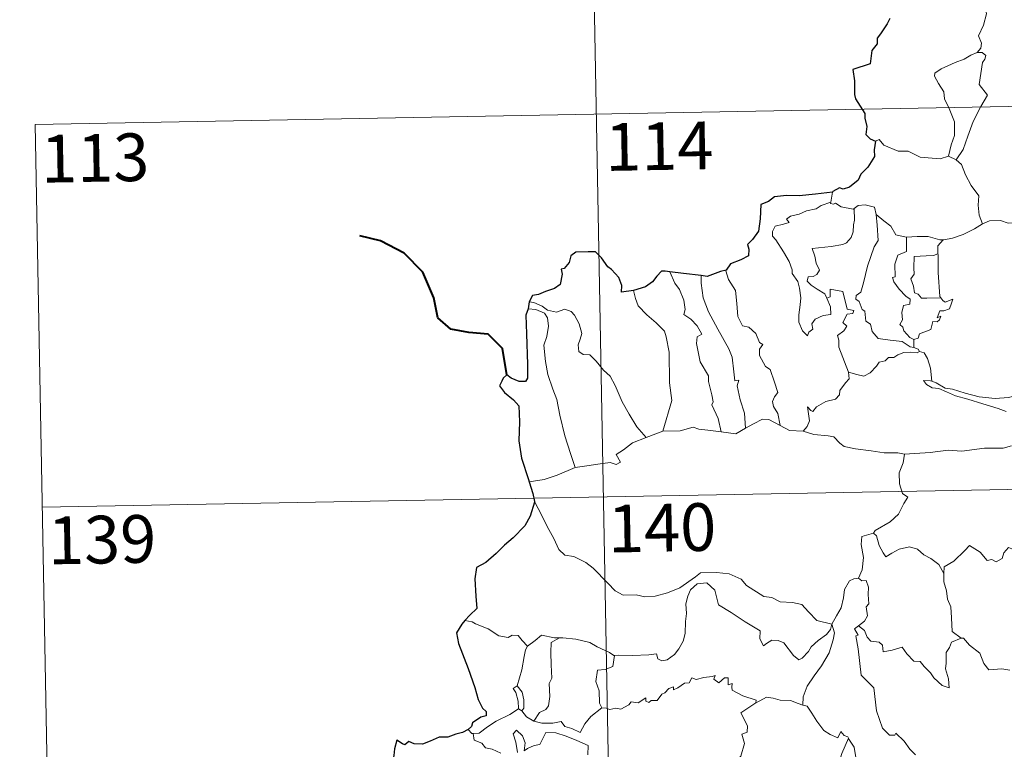
# Model space of a CAD drawing. Units: metres. Extents: x 622601 to 627110, y 4784667 to 4787718.
# Drawn here: x 622878 to 623032, y 4786747 to 4786861 of the extents above; entities that cross this region are included whole.
import ezdxf
from ezdxf.enums import TextEntityAlignment as Align

# ---------------------------------------------------------------- set-up
doc = ezdxf.new("R2010")
doc.units = ezdxf.units.M
doc.header["$MEASUREMENT"] = 0
doc.layers.add('Nivel 63', color=7, linetype='Continuous', lineweight=0)
doc.styles.add('Style-arial', font='arial.shx', dxfattribs={"bigfont": 'arialbig.shx'})

msp = doc.modelspace()

# ---------------------------------------------------------------- linework, layer by layer
at = {"layer": 'Nivel 63', "color": 7, "linetype": 'Continuous', "lineweight": 0}
for p, q in [((622966.03, 4786967.03, -0.74), (622970.47, 4786726.13, -0.74)), ((622879.98, 4786844.95, -0.74), (623409.59, 4786854.72, -0.74)), ((622879.98, 4786844.95, -0.74), (622882.2, 4786724.5, -0.74)), ((623023.62, 4786839.95, -0.74), (623024.83, 4786839.4, -0.74)), ((623005.41, 4786834.29, -0.74), (623005.13, 4786832.74, -0.74)), ((623018.17, 4786811.12, -0.74), (623018.18, 4786809.87, -0.74)), ((622976.06, 4786795.73, -0.74), (622978.7, 4786796.72, -0.74)), ((622881.09, 4786784.73, -0.74), (623410.69, 4786794.5, -0.74)), ((622948.69, 4786766.69, -0.74), (622947.56, 4786766.9, -0.74)), ((622955.98, 4786753.05, -0.74), (622956.5, 4786752.72, -0.74))]:
    msp.add_line(p, q, dxfattribs=at)
at = {"layer": 'Nivel 63', "color": 7, "linetype": 'Continuous', "lineweight": 30}
msp.add_line((622957.69, 4786817.02, -0.74), (622957.54, 4786815.93, -0.74), dxfattribs=at)
at = {"layer": 'Nivel 63', "color": 7, "linetype": 'Continuous', "lineweight": 0, "elevation": -0.74, "flags": 128}
for points in [[(623027.28, 4786867.3), (623027.31, 4786866.67), (623028.42, 4786865.42), (623029.27, 4786863.89), (623029.59, 4786862.33), (623029.12, 4786860.56), (623028.38, 4786858.87), (623028.83, 4786857.75), (623028.7, 4786856.95), (623028.13, 4786856.27)], [(623028.13, 4786856.27), (623027.17, 4786855.83), (623026.09, 4786855.19), (623024.71, 4786854.69), (623022.48, 4786853.7), (623021.49, 4786853.02), (623021.41, 4786852.53), (623022.07, 4786851.41), (623022.9, 4786850.07), (623023.03, 4786848.98), (623023.73, 4786847.45), (623024.57, 4786845.35), (623024.56, 4786843.22), (623024.08, 4786841.73), (623023.62, 4786839.95)], [(623028.13, 4786856.27), (623028.91, 4786856.24), (623029.51, 4786855.79), (623029.34, 4786855.22), (623029.01, 4786854.7), (623028.48, 4786851.23), (623029.78, 4786849.54), (623028.71, 4786847.75), (623027.52, 4786845.43), (623026.67, 4786843.11), (623025.94, 4786841.02), (623024.83, 4786839.4)], [(623012.15, 4786842.32), (623012.74, 4786842.56), (623013.44, 4786841.66), (623015.73, 4786840.73), (623017.3, 4786840.73), (623019.17, 4786839.79), (623022.34, 4786839.53), (623023.62, 4786839.95)], [(623024.83, 4786839.4), (623025.67, 4786838.62), (623026.3, 4786837.02), (623027.2, 4786835.32), (623028.41, 4786833.72), (623028.31, 4786832.25), (623028.46, 4786830.68), (623028.96, 4786829.29)], [(623004.51, 4786817.61), (623005.08, 4786816.25), (623005.15, 4786815.05), (623003.9, 4786814.89), (623002.68, 4786814.34), (623002.14, 4786813.58), (623002.3, 4786812.74), (623001.66, 4786812.27), (623001.48, 4786811.71), (623000.69, 4786812.48), (623000.11, 4786813.83), (623000.07, 4786814.98), (623000.28, 4786816.59), (623000.39, 4786817.66), (623000.21, 4786819.19), (622999.95, 4786820.26), (622999.04, 4786821.5), (622999.05, 4786822.08), (622998.55, 4786823.37), (622997.69, 4786824.92), (622996.48, 4786826.81), (622995.97, 4786827.35), (622995.94, 4786828.13), (622996.37, 4786828.92), (622997.68, 4786829.24), (622998.57, 4786829.51), (622998.13, 4786830.06), (622998.78, 4786830.52), (623000.17, 4786830.85), (623001.28, 4786831.37), (623002.8, 4786831.65), (623003.62, 4786832.22), (623005.13, 4786832.74)], [(623005.13, 4786832.74), (623005.1, 4786832.5), (623005.53, 4786832.41), (623005.88, 4786832.56), (623006.77, 4786832), (623008.66, 4786831.63), (623008.78, 4786831.71)], [(623008.78, 4786831.71), (623008.83, 4786829.88), (623008.69, 4786829.14), (623008.63, 4786828.04), (623008.33, 4786827.16), (623007.57, 4786826.35), (623007.01, 4786826.06), (623005.16, 4786825.74), (623002.19, 4786825.44), (623002.62, 4786824.22), (623002.82, 4786823.13), (623003.32, 4786822), (623002.91, 4786821.36), (623002.33, 4786821.05), (623001.55, 4786820.96), (623001.39, 4786820.28), (623002.04, 4786819.68), (623002.96, 4786819.04), (623004.19, 4786818.3), (623004.51, 4786817.61)], [(623008.78, 4786831.71), (623009.44, 4786832.21), (623010.51, 4786832.3), (623012, 4786831.96), (623012.25, 4786830.8)], [(623012.25, 4786830.8), (623012.4, 4786829.09), (623012.59, 4786826.67), (623011.93, 4786825.7), (623010.92, 4786822.66), (623010.25, 4786820.03), (623009.82, 4786818.57), (623009.11, 4786818.04), (623009.06, 4786817.44), (623009.6, 4786817.1), (623010.08, 4786815.85), (623010.45, 4786815.58), (623010.65, 4786814), (623011.36, 4786813.53), (623011.62, 4786812.38), (623012.55, 4786811.29), (623014.46, 4786811), (623016.35, 4786810.8), (623017.6, 4786809.99), (623018.18, 4786809.87)], [(623012.25, 4786830.8), (623013.44, 4786829.77), (623014.59, 4786828.96), (623015.34, 4786827.57), (623016.98, 4786827.2), (623017.03, 4786827.2)], [(623028.96, 4786829.29), (623030.06, 4786829.8), (623031.81, 4786829.82), (623033.02, 4786829.44), (623034.49, 4786829.46), (623036.02, 4786829.52), (623037.89, 4786829.15), (623039.51, 4786828.79), (623040.05, 4786828.36), (623040.99, 4786828.19), (623042.53, 4786827.27), (623044.01, 4786826.38), (623045.98, 4786825.59), (623045.03, 4786824.22), (623045.88, 4786823.57), (623046.78, 4786823.06), (623046.14, 4786820.6)], [(623022.82, 4786826.8), (623022.91, 4786826.8), (623024.27, 4786827.06), (623025.94, 4786827.64), (623027.75, 4786828.51), (623028.96, 4786829.29)], [(623017.03, 4786827.2), (623017.01, 4786824.95), (623015.65, 4786824.4), (623015.21, 4786822.98), (623015.23, 4786820.99), (623014.81, 4786820.88), (623015.06, 4786820.19), (623015.88, 4786819.06), (623016.91, 4786817.95), (623017.63, 4786817.49), (623017.54, 4786816.67), (623016.55, 4786816.45), (623016.29, 4786815.35), (623016.41, 4786814.21), (623015.99, 4786813.47), (623016.43, 4786813.04), (623016.6, 4786812.5), (623017.56, 4786811.41), (623018.17, 4786811.12)], [(623017.03, 4786827.2), (623018.72, 4786827.32), (623020.44, 4786827.3), (623022.27, 4786826.79), (623022.82, 4786826.8)], [(623022.82, 4786826.8), (623021.94, 4786825.84), (623021.98, 4786824.59)], [(623021.98, 4786824.59), (623021.28, 4786824.35), (623020.14, 4786824.29), (623018.22, 4786824.2), (623018.16, 4786822.41), (623018.24, 4786821.37), (623017.73, 4786820.65), (623018.12, 4786819.53), (623018.29, 4786818.46), (623018.88, 4786818.24), (623019.39, 4786817.63), (623020.25, 4786817.63), (623022.45, 4786817.65)], [(623021.98, 4786824.59), (623021.99, 4786824.48), (623022.01, 4786821.65), (623022.27, 4786817.9), (623022.45, 4786817.65)], [(622979.78, 4786821.78), (622980.57, 4786819.97), (622981.33, 4786819), (622982.01, 4786817.31), (622982.23, 4786815.85), (622981.99, 4786815.07), (622983.11, 4786814.31), (622984.08, 4786813.26), (622984.82, 4786811.97), (622984.12, 4786811.55), (622983.98, 4786810.49), (622984.59, 4786807.62), (622985.86, 4786805.43), (622985.87, 4786804.49), (622986.4, 4786802.41), (622986.63, 4786801.34), (622986.42, 4786800.85), (622987.39, 4786798.69), (622987.87, 4786796.62)], [(622988.66, 4786822.01), (622988.61, 4786821.94), (622989.03, 4786820.55), (622990.13, 4786818.85), (622990.34, 4786816.77), (622990.48, 4786814.73), (622991.23, 4786813.27), (622992.22, 4786813.04), (622993.35, 4786812.08), (622993.89, 4786810.67), (622994.41, 4786810.34), (622993.88, 4786809.61), (622993.89, 4786808.61), (622994.86, 4786806.88), (622995.61, 4786806.38), (622996.29, 4786804.4), (622996.77, 4786802.76), (622996.29, 4786802.11), (622995.97, 4786801.36), (622996.11, 4786800.6), (622996.81, 4786799.46), (622997.18, 4786797.59)], [(622984.74, 4786821.17), (622984.73, 4786819.98), (622985.06, 4786817.65), (622985.88, 4786815.48), (622987.37, 4786812.73), (622989.1, 4786809.64), (622989.6, 4786808.34), (622989.87, 4786806.06), (622990.03, 4786804.62), (622990.65, 4786804.75), (622990.37, 4786803.81), (622990.87, 4786801.61), (622991.55, 4786799.52), (622991.73, 4786797.2)], [(622974.07, 4786818.81), (622974.42, 4786817.55), (622974.82, 4786816.39), (622976.19, 4786815.01), (622977.64, 4786813.76), (622978.95, 4786812.43), (622979.23, 4786811.54), (622979.69, 4786809.14), (622979.75, 4786804.33), (622980.09, 4786801.51), (622978.7, 4786796.72)], [(623007.89, 4786805.97), (623006.39, 4786809.94), (623006.4, 4786811), (623006.19, 4786811.74), (623007.15, 4786812.48), (623007.63, 4786813.21), (623007, 4786813.79), (623007.7, 4786815.12), (623008.61, 4786815.21), (623008.73, 4786815.66), (623007.68, 4786815.89), (623007.04, 4786818.67), (623005.02, 4786819.06), (623005.02, 4786817.85), (623004.51, 4786817.61)], [(623022.45, 4786817.65), (623022.73, 4786817.26), (623023.13, 4786816.97), (623024.31, 4786817.45), (623024.09, 4786816.81), (623023.8, 4786815.96), (623022.89, 4786815.63), (623022.29, 4786815.62), (623021.86, 4786814.54), (623022.42, 4786814.78), (623022.24, 4786814.19), (623021.84, 4786813.9), (623021.19, 4786813.94), (623020.85, 4786812.7), (623019.1, 4786812.01), (623018.85, 4786811.31), (623018.17, 4786811.12)], [(622957.54, 4786815.93), (622958.72, 4786815.86), (622960.08, 4786815.24), (622960.57, 4786814.53), (622960.71, 4786813.2), (622960.44, 4786811.59), (622959.98, 4786810.21), (622960.22, 4786807.65), (622960.63, 4786805.59), (622961.4, 4786803.3), (622962.01, 4786801.7), (622962.49, 4786799.24), (622963.3, 4786795.99), (622964.2, 4786793.19), (622964.9, 4786790.99)], [(622957.69, 4786817.02), (622958.43, 4786816.92), (622959.74, 4786816.36), (622960.58, 4786815.71), (622961.96, 4786815.41), (622963.26, 4786815.88), (622964.28, 4786815.53), (622964.81, 4786814.94), (622965.53, 4786813.56), (622965.94, 4786812.09), (622965.69, 4786811.19), (622965.39, 4786810.27), (622965.5, 4786809.23), (622966.15, 4786808.74), (622967.23, 4786808.73), (622968.23, 4786807.69), (622969.36, 4786806.31), (622970.39, 4786805.37), (622971.22, 4786803.91), (622972.32, 4786801.33), (622973.43, 4786799.38), (622974.63, 4786797.37), (622976.06, 4786795.73)], [(623018.18, 4786809.87), (623018.86, 4786809.59), (623019.05, 4786809.24), (623019.1, 4786809.22)], [(623019.1, 4786809.22), (623018.72, 4786809), (623017.69, 4786809.13), (623016.61, 4786809.05), (623015.67, 4786808.72), (623015.05, 4786808.3), (623014.21, 4786808.3), (623013.68, 4786807.78), (623012.71, 4786807.58), (623012.29, 4786806.9), (623011.32, 4786805.89), (623010.31, 4786805.33), (623009.24, 4786805.61), (623007.89, 4786805.97)], [(623019.1, 4786809.22), (623019.81, 4786809.01), (623020.33, 4786808.13), (623020.79, 4786806.62), (623020.99, 4786804.56)], [(623000.75, 4786796.7), (623001.38, 4786797.46), (623001.78, 4786798.33), (623001.59, 4786799.45), (623001.44, 4786800.55), (623002, 4786799.94), (623002.28, 4786799.77), (623002.89, 4786800.55), (623004.36, 4786801.35), (623005.84, 4786801.74), (623006.48, 4786802.42), (623006.54, 4786803.1), (623007.41, 4786804.3), (623008.02, 4786804.93), (623007.89, 4786805.97)], [(623020.99, 4786804.56), (623020.79, 4786804.62), (623019.69, 4786804.65), (623020.17, 4786804.02), (623021.07, 4786803.53), (623022.12, 4786803.4), (623023.3, 4786802.87), (623024.72, 4786802.28), (623026.69, 4786801.74), (623029.06, 4786801.02), (623031.43, 4786800.27), (623032.71, 4786799.78)], [(623034.1, 4786802.24), (623033.05, 4786801.99), (623030.99, 4786801.86), (623028.44, 4786802.11), (623026.28, 4786802.67), (623024.26, 4786803.31), (623023.11, 4786803.48), (623021.69, 4786804.33), (623020.99, 4786804.56)], [(622991.73, 4786797.2), (622992.94, 4786797.83), (622994.37, 4786798.6), (622995.35, 4786798.54), (622997.18, 4786797.59)], [(622978.7, 4786796.72), (622981.42, 4786796.74), (622983.47, 4786797.33), (622984.36, 4786797.02), (622985.8, 4786796.88), (622987.87, 4786796.62)], [(622987.87, 4786796.62), (622990.18, 4786796.28), (622991.73, 4786797.2)], [(622997.18, 4786797.59), (622998.6, 4786796.83), (623000.75, 4786796.7)], [(622964.9, 4786790.99), (622966.73, 4786791.25), (622968.49, 4786791.5), (622970.39, 4786791.77), (622971.34, 4786791.46), (622972.05, 4786791.82), (622971.37, 4786793.03), (622972.5, 4786793.76), (622973.93, 4786794.85), (622976.06, 4786795.73)], [(623000.75, 4786796.7), (623002.47, 4786796.18), (623004.72, 4786795.99), (623005.58, 4786795.83), (623006.52, 4786794.79), (623007.25, 4786794.31), (623009.02, 4786793.9), (623011.45, 4786793.59), (623013.52, 4786793.29), (623015.65, 4786793.29), (623016.73, 4786793.09)], [(623033.57, 4786794.39), (623032.22, 4786794.05), (623029.31, 4786794.05), (623025.73, 4786793.55), (623023.59, 4786793.69), (623020.77, 4786793.36), (623016.73, 4786793.09)], [(623016.73, 4786793.09), (623016.48, 4786791.71), (623015.85, 4786790.17), (623015.94, 4786788.43), (623016.39, 4786786.88), (623017.23, 4786786.33), (623016.59, 4786785.34), (623015.78, 4786783.65), (623014.45, 4786782.42), (623012.11, 4786781.09), (623011.86, 4786780.68)], [(622957.67, 4786788.71), (622960.03, 4786789.12), (622962.08, 4786789.76), (622964.9, 4786790.99)], [(622958.5, 4786785.64), (622959.68, 4786783.43), (622960.49, 4786781.69), (622961.58, 4786779.8), (622962.36, 4786778.1), (622963.29, 4786777.22), (622964.71, 4786777.01), (622966.61, 4786776.06), (622967.73, 4786775.17), (622970.03, 4786772.77), (622971.22, 4786771.6), (622972.47, 4786770.89), (622974.49, 4786770.94), (622975.87, 4786770.67), (622977.51, 4786770.75), (622979.46, 4786771.27), (622981.37, 4786772.08), (622983.85, 4786773.77), (622984.65, 4786774.41), (622987.12, 4786774.47), (622989.14, 4786774.28), (622991.04, 4786773.41), (622991.86, 4786772.43), (622994.6, 4786770.71), (622995.86, 4786770.56), (622997.15, 4786769.84), (622999.12, 4786769.74), (623000.54, 4786769.45), (623001.64, 4786768.29), (623002.95, 4786766.94), (623005.27, 4786766.33)], [(623011.86, 4786780.68), (623010, 4786780.12), (623009.91, 4786778.87), (623010.29, 4786776.85), (623010.04, 4786774.91), (623009.46, 4786773.57)], [(623011.86, 4786780.68), (623012.31, 4786780.25), (623012.75, 4786778.7), (623013.35, 4786777.59), (623013.8, 4786776.94), (623014.71, 4786777.5), (623015.87, 4786778.16), (623017.49, 4786778.5), (623018.75, 4786778.14), (623019.73, 4786777.25), (623020.88, 4786776.69), (623022.13, 4786775.71), (623022.89, 4786774.32)], [(623036.91, 4786777.18), (623036.83, 4786776.42), (623036.56, 4786776.76), (623035.13, 4786775.81), (623034.69, 4786775.92), (623033.84, 4786778.09), (623033.07, 4786778.38), (623032.36, 4786777.57), (623032.09, 4786776.67), (623031.16, 4786776.17), (623030.44, 4786776.54), (623029.73, 4786776.38), (623028.63, 4786777.65), (623026.92, 4786778.7), (623026.18, 4786777.95), (623024.45, 4786776.28), (623022.93, 4786775.37), (623022.89, 4786774.32)], [(623022.89, 4786774.32), (623022.9, 4786773.03), (623023.3, 4786771.58), (623023.46, 4786770.29), (623024, 4786769.06), (623024.09, 4786767.32), (623024.23, 4786765.19), (623025.63, 4786764.16)], [(623005.27, 4786766.33), (623005.05, 4786765.53), (623004.42, 4786764.72), (623003.14, 4786763.79), (623002.02, 4786762.78), (623001.6, 4786762.07), (623000.64, 4786761.01), (623000.09, 4786760.75), (622999.24, 4786761.42), (622997.75, 4786763.41), (622996.84, 4786763.77), (622995.82, 4786763.85), (622995.02, 4786763.31), (622994.51, 4786762.96), (622993.98, 4786764.06), (622993.99, 4786765.3), (622991.65, 4786766.73), (622989.45, 4786768.19), (622987.45, 4786769.39), (622987.17, 4786770.42), (622986.87, 4786771.67), (622985.62, 4786772.86), (622984.09, 4786772.67), (622983.04, 4786771.76), (622982.63, 4786770.74), (622982.3, 4786769.54), (622982.43, 4786768), (622982.25, 4786766.76), (622982.23, 4786764.9), (622981.89, 4786763.68), (622981.21, 4786762.45), (622980.55, 4786761.56), (622979.38, 4786760.76), (622978.54, 4786760.59), (622977.91, 4786760.92), (622977.68, 4786761.69), (622976.51, 4786761.5), (622973.95, 4786761.4), (622971.79, 4786761.46), (622971.08, 4786761.41)], [(623005.27, 4786766.33), (623006.03, 4786767.64), (623006.75, 4786768.92), (623007.12, 4786770.5), (623007.3, 4786771.81), (623008.05, 4786773.15), (623008.77, 4786773.49), (623009.46, 4786773.57)], [(623009.46, 4786773.57), (623010.02, 4786773.17), (623010.66, 4786773.19), (623011.03, 4786772.19), (623011.02, 4786771.01), (623011.13, 4786769.54), (623010.68, 4786769.06), (623010.89, 4786767.64), (623010.44, 4786766.84), (623009.49, 4786766.1)], [(622957.43, 4786762.87), (622956.55, 4786763.76), (622955.96, 4786764.56), (622954.99, 4786764.63), (622954.35, 4786764.25), (622952.88, 4786764.53), (622951.23, 4786765.6), (622949.23, 4786766.39), (622948.69, 4786766.69)], [(623005.27, 4786766.33), (623005.7, 4786764.96), (623005.5, 4786763.87), (623004.86, 4786761.83), (623003.68, 4786759.79), (623002.49, 4786758.2), (623001.38, 4786756.61), (623000.78, 4786754.91), (623000.73, 4786753.61)], [(623018.45, 4786745.77), (623017.53, 4786746.67), (623016.65, 4786747.96), (623015.35, 4786749.19), (623015.22, 4786748.91), (623014.33, 4786748.9), (623013.26, 4786749.98), (623012.31, 4786752.71), (623011.87, 4786756.34), (623009.91, 4786758.34), (623009.41, 4786762.47), (623009.04, 4786764.49), (623009.43, 4786764.6), (623008.85, 4786765.63), (623009.49, 4786766.1)], [(623009.49, 4786766.1), (623010.43, 4786765.33), (623010.83, 4786764.29), (623011.41, 4786763.67), (623012.72, 4786763.49), (623013.26, 4786763.05), (623013.37, 4786762.02), (623014.78, 4786762.26), (623016.33, 4786762.75), (623017.08, 4786761.7), (623018.2, 4786760.51), (623019.17, 4786760.46), (623019.83, 4786759.67), (623020.83, 4786758.71), (623021.32, 4786757.92), (623022.65, 4786756.69), (623023.72, 4786756.33), (623023.63, 4786757.74), (623023.19, 4786759.32), (623023.27, 4786760.2), (623023.25, 4786761.91), (623023.79, 4786762.7), (623024.12, 4786763.52), (623025.63, 4786764.16)], [(622962.42, 4786764.2), (622961.65, 4786764.2), (622959.61, 4786764.64), (622958.61, 4786763.79), (622957.43, 4786762.87)], [(622962.42, 4786764.2), (622961.16, 4786763.47), (622961.07, 4786761.87), (622961.15, 4786759.93), (622961.23, 4786757.87), (622960.8, 4786757), (622960.95, 4786754.99), (622960.7, 4786753.51), (622960.28, 4786752.92), (622959.31, 4786752.44), (622958.42, 4786751.07)], [(622971.08, 4786761.41), (622970.97, 4786761.4), (622970.3, 4786761.87), (622968.36, 4786762.77), (622967.23, 4786763.44), (622965, 4786763.98), (622962.99, 4786764.21), (622962.42, 4786764.2)], [(623025.63, 4786764.16), (623025.64, 4786764.15), (623025.99, 4786764.15), (623026.92, 4786763.02), (623028.57, 4786761.81), (623029.18, 4786760.16), (623029.99, 4786759.15), (623032.03, 4786759.3), (623033.28, 4786759.12)], [(622955.81, 4786756.64), (622956.52, 4786759.15), (622956.89, 4786761.24), (622957.09, 4786762.29), (622957.43, 4786762.87)], [(622971.08, 4786761.41), (622970.83, 4786759.68), (622969.65, 4786759.2), (622968.42, 4786759.12), (622968.18, 4786757.35), (622968.7, 4786755.87), (622968.75, 4786753.94), (622969.09, 4786753.18)], [(622969.09, 4786753.18), (622969.8, 4786753.13), (622970.38, 4786752.93), (622971.31, 4786753.13), (622972.11, 4786752.99), (622973.34, 4786753.64), (622973.74, 4786754.14), (622974.81, 4786753.98), (622976, 4786754.74), (622976.05, 4786754.26), (622976.52, 4786754.04), (622976.86, 4786754.32), (622977.82, 4786754.35), (622978.55, 4786755.34), (622978.99, 4786755.53), (622979.62, 4786756.25), (622980.39, 4786756.47), (622980.39, 4786756.03), (622981.06, 4786756.34), (622982.1, 4786757.09), (622982.84, 4786757.11), (622983.27, 4786757.89), (622983.94, 4786757.66), (622985.16, 4786757.94), (622986.46, 4786758.14), (622986.92, 4786758.25), (622986.7, 4786757.71), (622987.51, 4786757.1), (622988.41, 4786757.89), (622989, 4786757.91), (622989, 4786756.79), (622989.62, 4786757.02), (622989.53, 4786756.45), (622989.61, 4786755.96), (622991.29, 4786755.08), (622993.39, 4786754.39), (622993.32, 4786753.98)], [(622955.98, 4786753.05), (622956.02, 4786753.07), (622955.95, 4786754.23), (622955.58, 4786755.6), (622955.18, 4786756.25), (622955.81, 4786756.64)], [(622955.81, 4786756.64), (622956.56, 4786755.63), (622956.84, 4786754.47), (622956.84, 4786753.16), (622956.5, 4786752.72)], [(622987.09, 4786738.97), (622987.13, 4786739.03), (622988.66, 4786742.35), (622988.77, 4786742.96), (622989.72, 4786743.58), (622990.24, 4786744.8), (622990.97, 4786745.59), (622991.53, 4786747.6), (622991.12, 4786749.06), (622991.96, 4786749.35), (622992, 4786750.34), (622990.97, 4786752.38), (622993.32, 4786753.98)], [(622993.32, 4786753.98), (622993.98, 4786754.31), (622994.99, 4786754.89), (622996.08, 4786754.72), (622997.17, 4786754.39), (622998.79, 4786754.36), (622999.98, 4786753.88), (623000.73, 4786753.61)], [(622948.87, 4786749.15), (622949.8, 4786749.21), (622951.13, 4786750.22), (622952.49, 4786751.09), (622954.63, 4786752.16), (622955.98, 4786753.05)], [(622956.5, 4786752.72), (622957.28, 4786751.79), (622958.42, 4786751.07)], [(622958.42, 4786751.07), (622959.65, 4786750.78), (622961.42, 4786750.79), (622962.7, 4786751.05), (622963.28, 4786750.26), (622964.38, 4786749.93), (622965.71, 4786749.29), (622966.43, 4786750.67), (622967.4, 4786751.85), (622969.09, 4786753.18)], [(623000.73, 4786753.61), (623001.41, 4786753.45), (623002.15, 4786752.35), (623002.95, 4786751.11), (623004, 4786749.61), (623005.03, 4786748.97), (623006.23, 4786748.46), (623006.68, 4786749.46), (623007.21, 4786748.84), (623007.82, 4786748.63), (623007.89, 4786748.44)], [(622948.07, 4786749.78), (622948.64, 4786749.13), (622948.87, 4786749.15)], [(622948.87, 4786749.15), (622949.01, 4786748.09), (622950.23, 4786747.65), (622950.82, 4786746.91), (622951.88, 4786746.68), (622953.23, 4786746.04)], [(622955.86, 4786746.18), (622955.6, 4786747.77), (622955.17, 4786749.08), (622955.67, 4786749.66), (622956.61, 4786748.8), (622957.06, 4786747.7), (622956.89, 4786746.41), (622957.41, 4786746.77), (622958.48, 4786747.24), (622959.34, 4786747.41), (622960.32, 4786749.29), (622961.87, 4786749.23), (622963.47, 4786748.74), (622965.19, 4786748.06), (622966.96, 4786747.25), (622966.91, 4786745.79)], [(623007.89, 4786748.44), (623006.84, 4786746), (623005.8, 4786742.53), (623005.41, 4786741.05), (623004.37, 4786739.69), (623004.87, 4786737.43), (623005.82, 4786734.13), (623006.49, 4786733.37), (623007.6, 4786733.48), (623008.42, 4786733.29), (623008.37, 4786732.6)], [(623007.89, 4786748.44), (623007.96, 4786748.24), (623008.82, 4786747.01), (623009.05, 4786745.35)]]:
    msp.add_lwpolyline(points, dxfattribs=at)
at = {"layer": 'Nivel 63', "color": 7, "linetype": 'Continuous', "lineweight": 30, "elevation": -0.74, "flags": 128}
for points in [[(623014.39, 4786861.59), (623014.01, 4786860.75), (623012.93, 4786859.21), (623012.43, 4786858.5), (623012.39, 4786857.61), (623011.57, 4786856.55), (623011.29, 4786854.46), (623008.6, 4786853.6), (623008.83, 4786851.81), (623008.85, 4786849.63), (623009.01, 4786848.95), (623010.45, 4786846.67), (623010.47, 4786845.93), (623010.81, 4786844.63), (623010.62, 4786843.38), (623011.32, 4786842.69), (623012.15, 4786842.32)], [(623012.15, 4786842.32), (623011.92, 4786840.94), (623011.99, 4786839.88), (623010.95, 4786838.2), (623009.85, 4786837.13), (623009.41, 4786836.18), (623008.06, 4786835.1), (623007.07, 4786834.76), (623006.47, 4786834.99), (623005.43, 4786834.38), (623005.41, 4786834.29)], [(623005.41, 4786834.29), (623002.71, 4786833.98), (623000.13, 4786833.74), (622998.16, 4786833.76), (622996.27, 4786833.57), (622995.33, 4786832.83), (622994.12, 4786832.35), (622993.99, 4786830.11), (622993.77, 4786828.15), (622992.82, 4786826.86), (622992.01, 4786826.07), (622992.25, 4786825.33), (622992.2, 4786824.29), (622990.95, 4786823.66), (622989.33, 4786823.03), (622988.66, 4786822.01)], [(622974.07, 4786818.81), (622972.19, 4786818.55), (622972.23, 4786819.62), (622971.78, 4786820.86), (622970.65, 4786822.14), (622970.05, 4786822.53), (622969.05, 4786823.98), (622968.13, 4786824.89), (622966.96, 4786824.89), (622965.04, 4786824.84), (622964.21, 4786824.29), (622963.96, 4786823.25), (622963.2, 4786822.27), (622962.72, 4786822.17), (622962.86, 4786821.41), (622962.54, 4786819.79), (622961.65, 4786819.13), (622960.24, 4786818.66), (622959.12, 4786818.22), (622958.21, 4786818.04), (622957.69, 4786817.02)], [(622979.78, 4786821.78), (622979.07, 4786821.86), (622978.49, 4786821.87), (622977.74, 4786821.08), (622977.05, 4786820.17), (622975.99, 4786819.39), (622974.07, 4786818.81)], [(622984.74, 4786821.17), (622981.96, 4786821.51), (622979.78, 4786821.78)], [(622988.66, 4786822.01), (622987.76, 4786821.79), (622985.67, 4786821.05), (622984.74, 4786821.17)], [(622957.54, 4786815.93), (622957.17, 4786814.96), (622957.25, 4786812.01), (622957.39, 4786807.18), (622957.42, 4786805.02), (622957.09, 4786804.52), (622956.12, 4786804.49), (622954.85, 4786805.03), (622954.18, 4786805.55), (622953.58, 4786805.06), (622953.37, 4786804.55), (622953.02, 4786803.81), (622953.77, 4786802.76), (622955.19, 4786801.62), (622956.05, 4786800.69), (622956.15, 4786798.15), (622956.06, 4786795.2), (622956.45, 4786792.45), (622957.55, 4786789.11), (622957.67, 4786788.71)], [(622957.67, 4786788.71), (622958.26, 4786786.88), (622958.5, 4786785.64)], [(622958.5, 4786785.64), (622958.52, 4786785.51), (622957.85, 4786783.33), (622956.97, 4786781.8), (622955.14, 4786779.92), (622953.79, 4786778.78), (622952.47, 4786777.48), (622950.86, 4786776.05), (622949.39, 4786775.25), (622949.11, 4786773.47), (622949.26, 4786770.75), (622949.42, 4786768.83), (622948.33, 4786767.78), (622947.56, 4786766.9)], [(622947.56, 4786766.9), (622947.1, 4786766.36), (622946.22, 4786765.01), (622946.58, 4786763.29), (622948.1, 4786759.37), (622949.15, 4786756.38), (622949.63, 4786754.51), (622950.31, 4786753.14), (622950.9, 4786752.63), (622950.92, 4786751.95), (622950.06, 4786751.73), (622948.78, 4786750.83), (622948.59, 4786750.23), (622948.07, 4786749.78)], [(622948.07, 4786749.78), (622947.19, 4786749.32), (622946.15, 4786749.07), (622944.86, 4786748.56), (622943.51, 4786748.59), (622942.1, 4786747.97), (622940.9, 4786747.46), (622939.56, 4786747.55), (622938.76, 4786747.87), (622938.09, 4786747.38), (622937.73, 4786747.55), (622936.88, 4786748.11), (622936.47, 4786746.75), (622936.39, 4786745.71), (622936.13, 4786744.43)]]:
    msp.add_lwpolyline(points, dxfattribs=at)
at = {"layer": 'Nivel 63', "color": 7, "linetype": 'Continuous', "lineweight": 40, "elevation": -0.74, "flags": 128}
msp.add_lwpolyline([(622954.18, 4786805.55), (622953.49, 4786809.68), (622951.23, 4786811.95), (622948.18, 4786812.2), (622945.33, 4786812.77), (622943.29, 4786814.51), (622942.7, 4786817.65), (622940.93, 4786821.72), (622938.03, 4786824.71), (622934.31, 4786826.62), (622931.03, 4786827.4)], dxfattribs=at)
at = {"layer": 'Nivel 63', "color": 7, "linetype": 'Continuous', "lineweight": 0}
msp.add_3dface([(622656.08, 4784666.68, -0.24), (622601.36, 4787636.21, -0.24), (627055.65, 4787718.29, -0.24), (627110.36, 4784748.74, -0.24)], dxfattribs=at)

# ---------------------------------------------------------------- texts
at = {"layer": 'Nivel 63', "color": 7, "linetype": 'Continuous', "lineweight": 13, "style": 'Style-arial'}
for s, p in [('114', (622978.13, 4786841.53, -0.74)), ('113', (622889.39, 4786839.68, -0.74)), ('140', (622978.58, 4786781.51, -0.74)), ('139', (622890.49, 4786779.65, -0.74))]:
    msp.add_text(s, height=7.5, rotation=1.0555, dxfattribs=at).set_placement(p, align=Align.MIDDLE_CENTER)

doc.saveas('drawing.dxf')
